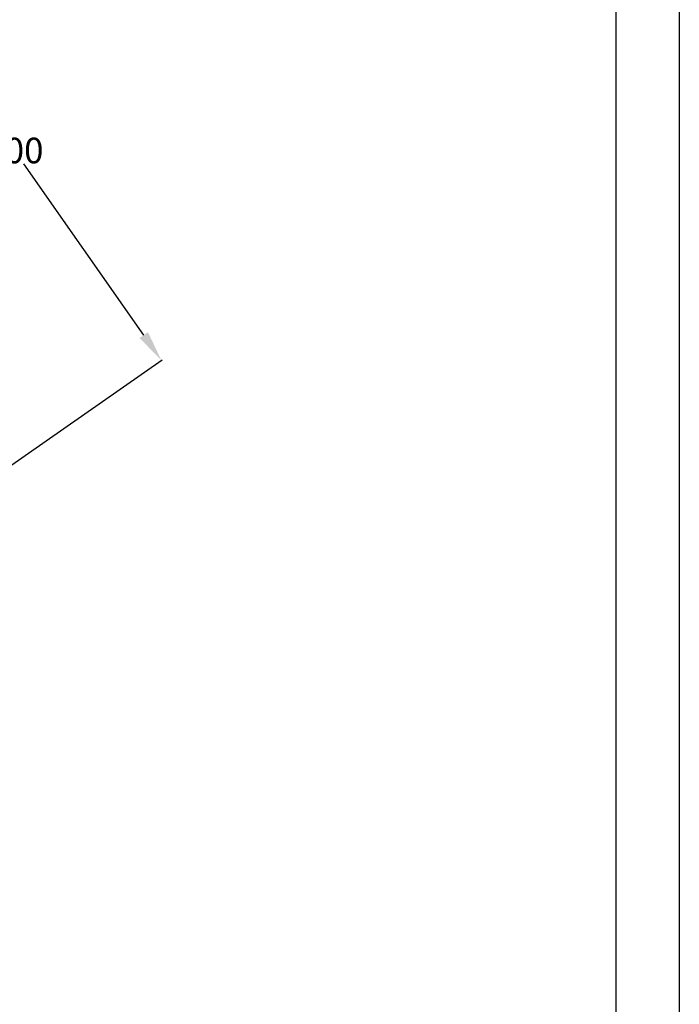
# Model space of a CAD drawing. Extents: x -611 to 89, y -106 to 380.
# Drawn here: x -40 to 89, y 19 to 212 of the extents above; entities that cross this region are included whole.
import ezdxf

# ---------------------------------------------------------------- set-up
doc = ezdxf.new("R2010")
doc.units = 0
doc.header["$LTSCALE"] = 0.3
doc.header["$MEASUREMENT"] = 0
doc.header["$PDMODE"] = 3
doc.layers.get('0').update_dxf_attribs({"linetype": 'CONTINUOUS'})
doc.layers.get('DEFPOINTS').update_dxf_attribs({"linetype": 'CONTINUOUS'})
doc.styles.get("Standard").update_dxf_attribs({"font": 'simplex'})
doc.styles.add('STYLE1', font='stylu.ttf')
doc.dimstyles.get("Standard").update_dxf_attribs({"dimtxt": 0.18, "dimasz": 0.18, "dimexe": 0.18, "dimexo": 0.0625, "dimgap": 0.09, "dimtad": 0, "dimtih": 1, "dimtoh": 1, "dimdec": 4, "dimzin": 0, "dimdsep": 46, "dimtxsty": 'Standard', "dimcen": 0.09, "dimadec": 0, "dimazin": 0, "dimtfac": 1, "dimtdec": 4, "dimtofl": 0, "dimtmove": 0, "dimatfit": 3, "dimfxl": 1, "dimtolj": 1, "dimtzin": 0, "dimarcsym": 0})

# ---------------------------------------------------------------- blocks, each defined once
blk = doc.blocks.new('*D25')
at = {"color": 1, "lineweight": -2}
for p, q in [((-100.04, 205.55), (-69.12, 227.2)), ((-65.82, 222.18), (-42.4, 188.73)), ((-15.35, 150.09), (-38.77, 183.55)), ((-42.56, 123.71), (-11.76, 145.28))]:
    blk.add_line(p, q, dxfattribs=at)
at = {"color": 1}
for points in [[(-65, 222.75), (-66.64, 221.6), (-69.26, 227.09)], [(-14.53, 150.67), (-16.17, 149.52), (-11.91, 145.18)]]:
    blk.add_solid(points, dxfattribs=at)
at = {"layer": 'DEFPOINTS', "color": 0}
for p in [(-100.09, 205.51), (-11.91, 145.18), (-42.61, 123.68)]:
    blk.add_point(p, dxfattribs=at)
at = {"color": 3, "insert": (-40.59, 186.14), "char_height": 5, "attachment_point": 5}
blk.add_mtext('\\A1;100', dxfattribs=at)
blk = doc.blocks.new('landscape title block for web finalized 2')
for p, q in [((1484.35, 1031.09), (1484.35, 0)), ((1458.09, 1004.83), (1458.09, 26.26))]:
    blk.add_line(p, q)
at = {"style": 'STYLE1', "flags": 4}
for tag, p, height in [('XXXXXXXX', (648.55, 154.52), 12.61), ('XXXXXXXX', (457.98, 129.18), 10.5), ('XXXXXXXXX', (647.71, 109.98), 12.61), ('DRAWINGNO', (452.92, 84.3), 10.5), ('XX-XX', (652.87, 42.06), 10.5)]:
    blk.add_attdef(tag, p, '', height=height, dxfattribs=at)

msp = doc.modelspace()

# ---------------------------------------------------------------- block references
at = {"color": 7, "xscale": 0.4716361728, "yscale": 0.4716361728, "zscale": 0.4716361728}
msp.add_blockref('landscape title block for web finalized 2', (-610.90956, -106.33492), dxfattribs=at)

# ---------------------------------------------------------------- dimensions: what is measured, and where the dimension line sits
dim = msp.add_linear_dim(base=(-11.90672, 145.17778), p1=(-100.0875, 205.51039), p2=(-42.61171, 123.67791), angle=125, text='100', dimstyle='Standard', override={"dimtxt": 5, "dimasz": 6, "dimclrd": 1, "dimclre": 1, "dimclrt": 3})
dim.commit()
dim.dimension.update_dxf_attribs({"geometry": '*D25', "text_midpoint": (-40.58554, 186.13538), "dimtype": 160})

doc.saveas('drawing.dxf')
